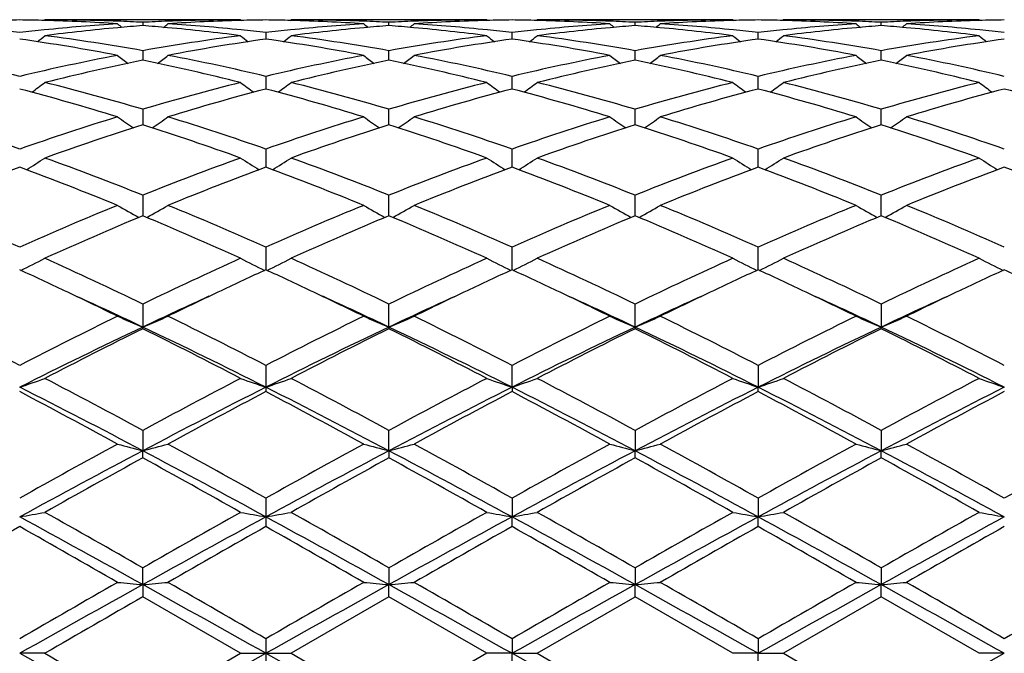
# Model space of a CAD drawing. Units: inches. Extents: x 0.8 to 21.3, y 2.6 to 12.4.
# Drawn here: x 16 to 16.4, y 11 to 11.2 of the extents above; entities that cross this region are included whole.
import ezdxf

# ---------------------------------------------------------------- set-up
doc = ezdxf.new("R2010")
doc.units = ezdxf.units.IN
doc.header["$LTSCALE"] = 1.21
doc.header["$MEASUREMENT"] = 0
doc.layers.get('0').update_dxf_attribs({"linetype": 'CONTINUOUS'})

msp = doc.modelspace()

# ---------------------------------------------------------------- linework, layer by layer
at = {"color": 7, "linetype": 'CONTINUOUS'}
for p, q in [((15.9722684674, 11.2070542612), (15.9726043886, 11.2073318601)), ((16.0498642463, 11.2073318605), (15.9726043891, 11.2073318605)), ((16.0112345845, 11.2063377581), (16.0112345895, 11.2050514879)), ((16.0498642463, 11.2073318605), (16.0502001887, 11.2070542486)), ((16.0694364879, 11.2070542486), (16.0697724302, 11.2073318605)), ((16.1470322875, 11.2073318605), (16.0697724302, 11.2073318605)), ((16.1084020871, 11.2050514879), (16.108402092, 11.2063377581)), ((16.1470322879, 11.2073318601), (16.1473682092, 11.2070542612)), ((16.1669405714, 11.2073318605), (16.1666046245, 11.2070542454)), ((16.2441997487, 11.2073318605), (16.1669405714, 11.2073318605)), ((16.2055701177, 11.2050515585), (16.2055701286, 11.2063377109)), ((16.2441997491, 11.2073318602), (16.2445356713, 11.2070542477)), ((16.264109076, 11.2073318605), (16.2637730874, 11.2070542097)), ((16.3413673523, 11.2073318605), (16.264109076, 11.2073318605)), ((16.302737861, 11.2050515641), (16.30273788, 11.2063377068)), ((16.3413673525, 11.2073318604), (16.34170329, 11.2070542351)), ((16.0598198881, 11.2022783179), (16.0598185627, 11.1997210119)), ((16.1569862384, 11.1997210383), (16.1569862211, 11.2022781422)), ((16.254153972, 11.1997209366), (16.2541539362, 11.2022782234)), ((16.0112345845, 11.1951385688), (16.0112345954, 11.1920115545)), ((16.1084020812, 11.1920115545), (16.108402092, 11.1951385688)), ((16.2055701044, 11.1920116798), (16.2055701286, 11.1951384056)), ((16.302737838, 11.1920116889), (16.30273788, 11.1951383913)), ((16.0112345954, 11.1920115545), (16.0112345977, 11.1913423729)), ((16.1084020789, 11.1913423729), (16.1084020812, 11.1920115545)), ((16.2055700992, 11.1913425554), (16.2055701044, 11.1920116798)), ((16.302737829, 11.1913425671), (16.302737838, 11.1920116889)), ((16.0598198881, 11.1850082091), (16.0598181587, 11.1800215722)), ((16.1569862528, 11.1800215409), (16.1569862211, 11.1850078465)), ((16.2541540016, 11.1800213481), (16.2541539362, 11.1850080138)), ((16.0112345845, 11.1720147581), (16.0112346049, 11.1658992124)), ((16.1084020717, 11.1658992124), (16.108402092, 11.1720147581)), ((16.205570083, 11.1658995038), (16.2055701286, 11.1720144871)), ((16.3027378008, 11.1658995293), (16.30273788, 11.1720144633)), ((16.0598198881, 11.1563214575), (16.0598183383, 11.1497955379)), ((16.1569862621, 11.1497953624), (16.1569862211, 11.1563209261)), ((16.2541540207, 11.1497951537), (16.2541539362, 11.1563211712)), ((16.0598183383, 11.1497955379), (16.0598183776, 11.1491552189)), ((16.1569862662, 11.149155207), (16.1569862621, 11.1497953624)), ((16.2541540291, 11.1491549477), (16.2541540207, 11.1497951537)), ((16.0112345845, 11.1381258504), (16.0112346119, 11.1299975774)), ((16.1084020647, 11.1299975774), (16.108402092, 11.1381258504)), ((16.2055700672, 11.1299979597), (16.2055701286, 11.1381254853)), ((16.3027377733, 11.1299979932), (16.30273788, 11.1381254532)), ((16.0598198881, 11.1176565366), (16.0598183438, 11.108670206)), ((16.1569862798, 11.1086701917), (16.1569862211, 11.1176558631)), ((16.2541540574, 11.1086698698), (16.2541539362, 11.1176561736)), ((16.0112345845, 11.0951711772), (16.011234617, 11.086082894)), ((16.1084020595, 11.086082894), (16.108402092, 11.0951711772)), ((16.2055700554, 11.086083287), (16.2055701286, 11.0951707361)), ((16.30273788, 11.0951706973), (16.3027377526, 11.0860833135)), ((16.0112345845, 11.0854382757), (16.011234617, 11.086082894)), ((16.1084020595, 11.086082894), (16.108402092, 11.0854382757)), ((16.2055700554, 11.086083287), (16.2055701286, 11.0854387296)), ((16.30273788, 11.0854387693), (16.3027377526, 11.0860833135)), ((16.0598198881, 11.070952267), (16.0598183383, 11.0623317253)), ((16.1569862828, 11.0623317022), (16.1569862211, 11.0709514851)), ((16.2541539362, 11.0709518457), (16.2541540637, 11.0623314648)), ((16.0598183383, 11.0623317253), (16.0598198881, 11.0605959884)), ((16.1569862828, 11.0623317022), (16.1569862211, 11.0605967876)), ((16.2541539362, 11.0605964195), (16.2541540637, 11.0623314648)), ((16.0112345845, 11.0453046651), (16.011234617, 11.0372589409)), ((16.1084020595, 11.0372589409), (16.108402092, 11.0453046651)), ((16.2055701286, 11.04530417), (16.2055700554, 11.0372591849)), ((16.30273788, 11.0453041267), (16.3027377526, 11.0372592014)), ((16.0112345845, 11.0344549416), (16.011234617, 11.0372589409)), ((16.1084020595, 11.0372589409), (16.108402092, 11.0344549416)), ((16.2055701286, 11.0344554443), (16.2055700554, 11.0372591849)), ((16.30273788, 11.0344554883), (16.3027377526, 11.0372592014)), ((16.0598198881, 11.0185505958), (16.0598183383, 11.0111819265)), ((16.1569862211, 11.0185497451), (16.1569862828, 11.0111819146)), ((16.2541539362, 11.0185501371), (16.2541540637, 11.0111817928)), ((16.0598183383, 11.0111819265), (16.0598198881, 11.0073441874)), ((16.1569862211, 11.0073450474), (16.1569862828, 11.0111819146)), ((16.2541539362, 11.0073446512), (16.2541540637, 11.0111817928)), ((16.011234617, 10.9844271103), (16.0112345845, 10.991026829)), ((16.108402092, 10.991026829), (16.1084020595, 10.9844271103)), ((16.2055701286, 10.9910263052), (16.2055700554, 10.984427193)), ((16.30273788, 10.9910262593), (16.3027377526, 10.9844271986)), ((16.011234617, 10.9844271103), (16.0112345845, 10.979604334)), ((16.108402092, 10.979604334), (16.1084020595, 10.9844271103)), ((16.2055701286, 10.9796048604), (16.2055700554, 10.984427193)), ((16.30273788, 10.9796049065), (16.3027377526, 10.9844271986)), ((16.0498642463, 10.9573318605), (16.0112345842, 10.9796043342)), ((16.1084020924, 10.9796043342), (16.0697724302, 10.9573318605)), ((16.1470322879, 10.9573318605), (16.1084020924, 10.9796043342)), ((16.1669405714, 10.9573318605), (16.2055701289, 10.9796048605)), ((16.2441997492, 10.9573318604), (16.2055701289, 10.9796048605)), ((16.3027378802, 10.9796049066), (16.264109076, 10.9573318605)), ((16.3413673528, 10.9573318603), (16.3027378802, 10.9796049066)), ((16.0598198881, 10.9630791618), (16.0598183383, 10.9573318605)), ((16.1569862211, 10.9630782843), (16.1569862828, 10.9573318605)), ((16.2541539362, 10.9630786885), (16.2541540637, 10.9573318605)), ((15.9726043886, 10.9573318605), (15.9626503937, 10.9573318605)), ((16.0112345844, 10.9350593868), (16.0498642463, 10.9573318605)), ((16.0498642463, 10.9573318605), (16.0598183383, 10.9573318605)), ((16.0598183383, 10.9573318605), (16.0598198881, 10.9515845591)), ((16.0598183383, 10.9573318605), (16.0697724302, 10.9573318605)), ((16.0697724302, 10.9573318605), (16.1084020922, 10.9350593868)), ((16.1470322879, 10.9573318605), (16.1084020922, 10.9350593868)), ((16.1569862828, 10.9573318605), (16.1470322879, 10.9573318605)), ((16.1569862211, 10.9515854369), (16.1569862828, 10.9573318605)), ((16.1569862828, 10.9573318605), (16.1669405714, 10.9573318605)), ((16.1669405714, 10.9573318605), (16.2055701286, 10.9350588602)), ((16.2541540637, 10.9573318605), (16.2441997494, 10.9573318605)), ((16.2541539362, 10.9515850327), (16.2541540637, 10.9573318605)), ((16.2541540637, 10.9573318605), (16.264109076, 10.9573318605)), ((16.264109076, 10.9573318605), (16.30273788, 10.9350588141)), ((16.3513219146, 10.9573318605), (16.3413673529, 10.9573318605))]:
    msp.add_line(p, q, dxfattribs=at)
for centre, radius, start, end in [((15.1973183383, 10.9573318605), 1.1875, 12.1473074844, 77.8571867548), ((15.9726160506, 10.4564499733), 0.7508819696, 90.7604434843, 91.519693624), ((15.9526851684, 10.4564269331), 0.7509050036, 88.4804073762, 89.2396033466), ((16.0508563883, 10.4399335829), 0.7674293879, 93.7039800469, 95.8705255568), ((15.952529285, 10.4518732455), 0.7554612244, 86.3001323385, 88.4777475639), ((15.972600841, 10.456513851), 0.7508180094, 87.8077079813, 89.9997292757), ((16.2891010586, 11.5558971727), 0.4532521625, 230.5789134205, 230.8628216397), ((15.9724821058, 10.452995863), 0.7543379647, 87.0552572309, 87.8089176876), ((16.0500048138, 10.4526179822), 0.7547162585, 92.1913146913, 92.9446148461), ((15.7334093241, 11.5558519147), 0.4531911763, 309.1367619344, 309.4207175376), ((16.0498776208, 10.4560137805), 0.7513180801, 90.0010199413, 92.1915238661), ((16.0698805589, 10.4531820666), 0.7541512885, 91.5204285557, 93.7017689582), ((15.9718315435, 10.4425494419), 0.7648048772, 84.1257720253, 86.2996972531), ((16.0697833818, 10.4564830259), 0.7508489129, 90.7604348756, 91.5196992553), ((16.0498532947, 10.4564830258), 0.750848913, 88.4803007448, 89.2395651243), ((16.14801334, 10.4400633456), 0.7672992292, 93.7038366892, 95.8706940324), ((16.0496941937, 10.451824199), 0.7555103214, 86.3001932061, 88.4776092801), ((16.0697690889, 10.4565380918), 0.7507937687, 87.8077111794, 89.9997450132), ((16.3862273513, 11.5558519133), 0.4531911744, 230.5792824619, 230.8632380663), ((16.0696506634, 10.4530371754), 0.754296653, 87.0551756253, 87.8088948372), ((16.1471732203, 10.4525800305), 0.7547542062, 92.1912901345, 92.944534947), ((15.8305356174, 11.5558971734), 0.4532521634, 309.1371783606, 309.4210865792), ((16.1470461365, 10.4559755501), 0.7513563105, 90.001056069, 92.1915066981), ((16.1670461979, 10.4532151189), 0.7541181994, 91.5203131458, 93.7018069759), ((16.0689918285, 10.4424594872), 0.7648950955, 84.1258848547, 86.2996095416), ((16.1669515081, 10.456426933), 0.7509050037, 90.7603966534, 91.5195926479), ((16.147020626, 10.4564499733), 0.7508819695, 88.480306376, 89.2395565157), ((16.245180718, 10.4400525999), 0.7673098635, 93.7036820904, 95.8705556719), ((16.1468614521, 10.4517785126), 0.7555560094, 86.3003033623, 88.4776349317), ((16.1669373817, 10.4565849095), 0.750746951, 87.8075392046, 89.9997565621), ((16.4834229462, 11.5558921607), 0.453239308, 230.5798924356, 230.8637986757), ((16.1668176024, 10.4530509679), 0.7542828881, 87.0550383737, 87.8087168994), ((16.2443449801, 10.4525173703), 0.754816928, 92.1914681812, 92.9445730663), ((15.9276394814, 11.5559746227), 0.4533520893, 309.1372201509, 309.4210355187), ((16.244214434, 10.4560098095), 0.7513220511, 90.0011198922, 92.1917043429), ((16.264213013, 10.4532042574), 0.7541290259, 91.5202416049, 93.701739202), ((16.1661480083, 10.4422978862), 0.7650570583, 84.1262833674, 86.2995815149), ((16.2641209677, 10.4563317239), 0.7510002183, 90.760433335, 91.519551851), ((16.244187191, 10.456442553), 0.7508893951, 88.4801741586, 89.2394762668), ((16.3423423099, 10.440102352), 0.767259833, 93.7034810492, 95.8704230681), ((16.244026304, 10.4517103415), 0.7556242099, 86.3004357539, 88.4774960915), ((16.2641059852, 10.4566222807), 0.7507095797, 87.8075135709, 89.9997641006), ((16.5805902617, 11.555900924), 0.4532459542, 230.5806149016, 230.8645260981), ((16.263985155, 10.4530624304), 0.7542714468, 87.0549785532, 87.8086869275), ((16.3415158625, 10.4524372173), 0.7548971318, 92.1914848139, 92.9444979073), ((16.0247499241, 11.5560443859), 0.4534422674, 309.1372626283, 309.4210155201), ((16.3413823164, 10.4560169098), 0.7513149508, 90.0011411693, 92.1917468882), ((16.3613817518, 10.4531697589), 0.7541635269, 91.5202575214, 93.7016574712), ((16.2633107714, 10.4422210989), 0.7651339967, 84.1265104351, 86.2995922968), ((16.361289556, 10.4563158298), 0.7510161174, 90.7604704408, 91.5195940258), ((15.8734871102, 10.4304118523), 0.7769991457, 83.410594405, 84.1310888265), ((16.0519555943, 10.4290848831), 0.7783336202, 95.8693350375, 96.5885650739), ((16.0716178432, 10.4310520371), 0.7763516204, 95.1882592853, 97.3272804499), ((16.0706660581, 10.4413225352), 0.7660371328, 94.4496510303, 95.1868277239), ((15.9517323386, 10.4405059027), 0.7668567946, 84.8134051691, 85.549810856), ((15.9504928627, 10.4277937162), 0.7796289848, 82.6771694235, 84.807141911), ((15.9706416146, 10.4302944197), 0.7771173343, 83.4106080981, 84.1309743937), ((16.149116337, 10.4291833392), 0.7782349917, 95.8695428879, 96.5888746203), ((16.1687950594, 10.4309741469), 0.7764300447, 95.1884697708, 97.3272188946), ((16.1678313951, 10.441371224), 0.7659884223, 94.4497717205, 95.1870122544), ((16.0488982409, 10.4404638917), 0.7668988035, 84.8135864196, 85.5499348262), ((16.0476755376, 10.4279213485), 0.7795005283, 82.6770404954, 84.8074197694), ((16.0677998337, 10.430172889), 0.7772391745, 83.4109285384, 84.1311713501), ((16.2462694136, 10.4293138449), 0.7781036526, 95.8694225459, 96.5888942226), ((16.2659659476, 10.4309657069), 0.7764387661, 95.1885700968, 97.3273405171), ((16.2649917425, 10.4414743669), 0.7658850648, 94.449796472, 95.1870833239), ((16.1460775232, 10.440586348), 0.7667759149, 84.813672147, 85.5500630488), ((16.1448615734, 10.4281239979), 0.7792971643, 82.6764959151, 84.8074640343), ((16.1649848057, 10.4302939118), 0.7771170513, 83.4111692413, 84.1315435946), ((16.3434148158, 10.4295231663), 0.7778932337, 95.8693073758, 96.5890299972), ((16.3631358504, 10.4309666939), 0.7764379655, 95.1887525273, 97.3274521459), ((16.3621541287, 10.4415550742), 0.7658041908, 94.4498647191, 95.1872474506), ((16.2432546003, 10.4406799389), 0.7666818887, 84.813745458, 85.5502152418), ((16.2420257864, 10.4281024556), 0.7793189631, 82.6764505743, 84.8073595896), ((16.2621691845, 10.4304489606), 0.7769611588, 83.4110653078, 84.131604329), ((15.8477054376, 10.3884358411), 0.8193873015, 79.1974449122, 81.9358544834), ((15.6891215665, 11.5525820555), 0.4515834005, 308.3994999503, 308.8845348254), ((15.8702278459, 10.4047243942), 0.8028931854, 79.8850685577, 82.674298104), ((16.153153128, 10.3987891146), 0.8088963628, 97.3361912026, 100.1046792456), ((16.1736404903, 10.3952090481), 0.8125235732, 98.0527497085, 100.8142540636), ((16.3333021119, 11.5525319844), 0.4515162026, 231.1159172087, 231.6010393974), ((15.9448386621, 10.3882422948), 0.8195838001, 79.1976425685, 81.9353536595), ((15.7863345647, 11.5525319844), 0.4515162026, 308.3989606025, 308.8840827914), ((15.9674187965, 10.4048864419), 0.8027295393, 79.8846844584, 82.6744450934), ((16.2503378864, 10.3986673529), 0.8090192623, 97.336264297, 100.1043690413), ((16.2707784079, 10.3953744616), 0.812355589, 98.0522914571, 100.8144091473), ((16.43051511, 11.5525820555), 0.4515834004, 231.1154651746, 231.6005000497), ((16.0419947545, 10.3881498742), 0.8196769567, 79.1979837775, 81.9354439247), ((15.8835844933, 11.5524311711), 0.4513863859, 308.3987665449, 308.8840346181), ((16.064602263, 10.4050105925), 0.802604448, 79.8842102416, 82.6744001303), ((16.3475442458, 10.3984494587), 0.8092403399, 97.3370258667, 100.1043357277), ((16.3679445296, 10.3953548067), 0.8123747288, 98.0519869789, 100.8140877734), ((16.5276024545, 11.5524664395), 0.4514431101, 231.1141687787, 231.5993612558), ((16.1391332608, 10.3879664546), 0.819862562, 79.1983951024, 81.9352201428), ((15.9808166615, 11.5523505356), 0.4512836532, 308.3987511371, 308.8841694088), ((16.1617810085, 10.4050971786), 0.8025172628, 79.8838970294, 82.674337082), ((16.4447390604, 10.3982775238), 0.809414342, 97.3373820177, 100.1040866719), ((16.4651382369, 10.3951884359), 0.8125430462, 98.0521464868, 100.8136959593), ((16.6247223828, 11.55240703), 0.4513669366, 231.1141452312, 231.5994333258), ((15.7628448901, 10.3486102737), 0.8599320698, 76.5645104197, 79.1971951353), ((16.1645555455, 10.3388380893), 0.8699246657, 100.818018224, 103.4204394822), ((16.1855730893, 10.3337567547), 0.8751265707, 101.4910691565, 104.0847936629), ((16.2774425053, 11.5469891997), 0.4487318977, 232.0167907207, 232.6839302926), ((15.8346645854, 10.3239383185), 0.8851927816, 75.9298023145, 78.4939929047), ((15.7450614321, 11.5469496472), 0.4486794677, 307.3156062388, 307.9828415541), ((15.8600025305, 10.3485802926), 0.8599636031, 76.5643107205, 79.1968419953), ((16.2616544199, 10.339172119), 0.8695837339, 100.8177222593, 103.4211250249), ((16.2827715352, 10.3336334201), 0.8752535966, 101.4914454345, 104.0847593463), ((16.3747547522, 11.5471823289), 0.4489733398, 232.0173768153, 232.6841753917), ((15.9318914415, 10.3241866896), 0.8849375636, 75.9295866099, 78.4945505707), ((15.8420083767, 11.547230027), 0.4490360593, 307.3162956586, 307.982983328), ((15.9571104154, 10.34828838), 0.8602614741, 76.5649416529, 79.1966006409), ((16.3587877872, 10.3393149187), 0.8694368298, 100.8171977264, 103.4210967186), ((16.3799372225, 10.3336645078), 0.8752228464, 101.4916977432, 104.0850987972), ((16.471951084, 11.5472253317), 0.4490242047, 232.0179804348, 232.684658288), ((16.0291539796, 10.3246355436), 0.8844790618, 75.9284919482, 78.4947520853), ((15.939115593, 11.547307242), 0.449133716, 307.3164572902, 307.9829330407), ((16.0542186279, 10.3479806308), 0.8605747891, 76.5658516201, 79.1965961588), ((16.4558914273, 10.3396003298), 0.8691445033, 100.8165931964, 103.4213525864), ((16.4771021795, 10.3336967078), 0.875190751, 101.4919382284, 104.085386547), ((16.5691209121, 11.5472374066), 0.4490351486, 232.018695524, 232.685374442), ((16.1263338182, 10.3246940361), 0.8844193498, 75.928339484, 78.4947637922), ((16.0362291714, 11.5473766584), 0.4492216667, 307.3165804573, 307.9829135153), ((16.1513812139, 10.3479449239), 0.8606108002, 76.5660611555, 79.1967148358), ((15.7053975122, 11.5411069873), 0.4471525048, 305.8663638149, 306.6963715216), ((15.7433884314, 10.2680688702), 0.9427935771, 73.4950364582, 75.9289917212), ((16.2823587374, 10.2560883834), 0.9552117198, 104.0870484641, 106.4893257792), ((16.317170017, 11.5412480814), 0.4473247323, 233.3042713785, 234.1339795011), ((15.8025697632, 11.5411076246), 0.4471505001, 305.8658588482, 306.6958902722), ((15.8406487027, 10.2684198081), 0.9424307458, 73.4943822892, 75.9292434675), ((16.3795888906, 10.255847459), 0.9554605166, 104.0871446387, 106.4888271819), ((16.4143611832, 11.5412732092), 0.447358699, 233.3038197632, 234.1334449003), ((15.8997236101, 11.5411295086), 0.4471765889, 305.8656876532, 306.6956832567), ((15.9378750172, 10.2686584554), 0.9421851158, 73.4936524164, 75.9291466567), ((16.4769135657, 10.2553106015), 0.9560194947, 104.0884521176, 106.4887012306), ((16.5114522697, 11.5411541272), 0.447217578, 233.3025486465, 234.1324539483), ((15.9969537166, 11.5410451176), 0.4470721113, 305.8655606011, 306.6958159529), ((16.0350815567, 10.268818718), 0.9420204146, 73.4931444796, 75.9290207762), ((16.5741876559, 10.2549269059), 0.9564175702, 104.089044283, 106.4882860587), ((16.6085754993, 11.5410942912), 0.4471430839, 233.3025257766, 234.1325921033), ((15.7143722326, 10.2355261735), 0.9765823549, 72.9151994425, 75.271933595), ((16.304313627, 10.2488168734), 0.9627666493, 104.7114195904, 107.1019431509), ((15.8114106569, 10.2350883887), 0.9770386756, 72.9155190325, 75.2711182261), ((16.4013619081, 10.2492202959), 0.9623460718, 104.7106319434, 107.1022350191), ((15.9085399169, 10.2349293947), 0.9772022572, 72.9160440994, 75.2712981007), ((16.4985138552, 10.2492418642), 0.9623210286, 104.7100527725, 107.1017556982), ((16.0056052904, 10.2345598351), 0.9775855151, 72.9166850855, 75.2710010839), ((16.5957782252, 10.248890783), 0.9626850481, 104.7103016408, 107.1011166887), ((16.1028024797, 10.2346432774), 0.9774973126, 72.9168583946, 75.271417636), ((15.6140932737, 10.1605919284), 1.0549731499, 70.7072865255, 72.9157094368), ((16.3171132177, 10.1426245213), 1.0738827922, 107.1038613251, 109.2733785757), ((16.2575577885, 11.5348991428), 0.4467118198, 234.9913541607, 235.9676343996), ((15.764938663, 11.5348654521), 0.4466687056, 304.03188646, 305.0082830855), ((15.7112209628, 10.1604917786), 1.0550809453, 70.7070231062, 72.9151754066), ((16.4140713482, 10.1432788313), 1.0731959096, 107.1034630484, 109.2743384389), ((16.3546931777, 11.5348584211), 0.4466601724, 234.9917075875, 235.968122867), ((15.862076246, 11.5349029841), 0.4467164818, 304.0323706949, 305.0086407448), ((15.8082003636, 10.1599024905), 1.055699424, 70.7079352495, 72.9148248496), ((16.5111254338, 10.1436025948), 1.07285274, 107.1026949828, 109.2743090549), ((16.4518895685, 11.5349058332), 0.4467148596, 234.9922932502, 235.968519345), ((15.9591887161, 11.5349814992), 0.4468120782, 304.0326289994, 305.0085926047), ((15.9051859052, 10.1593114641), 1.0563176809, 70.7092046054, 72.9148347746), ((16.6080921846, 10.1441998248), 1.0722228797, 107.1018268997, 109.2747023001), ((16.5490619702, 11.5349222495), 0.4467311119, 234.9929872862, 235.9691991409), ((16.056307156, 11.5350519124), 0.4468979457, 304.032814375, 305.0085742777), ((16.0023404638, 10.1592576406), 1.0563729562, 70.7094878111, 72.9150170982), ((16.3400315249, 10.1335464945), 1.0834479571, 107.6663049819, 109.8237334024), ((15.6764268813, 10.1158495129), 1.1021345116, 70.1943302679, 72.3151492473), ((16.4372987162, 10.1332677243), 1.0837438319, 107.6668539395, 109.8236665452), ((15.7737762098, 10.1163700801), 1.1015833117, 70.1940275055, 72.3159341102), ((16.5344674746, 10.1332914879), 1.0837216858, 107.6672669145, 109.8241233121), ((15.8712191784, 10.1172199187), 1.1006903935, 70.1925311493, 72.3161358254), ((16.6316316052, 10.1333252816), 1.0836884115, 107.6676263456, 109.8245116974), ((15.9684218218, 10.117328986), 1.1005759054, 70.1923233432, 72.3161420828), ((15.7279707569, 11.5310658019), 0.4504868475, 301.7900507649, 302.8910155401), ((15.5634874939, 10.0168062644), 1.2074084107, 68.2329896947, 70.1938527942), ((16.4669217997, 9.9959041485), 1.2297647149, 109.8242465908, 111.7494358822), ((16.2943073646, 11.5307714988), 0.4501362625, 237.1090042823, 238.2108468025), ((15.8251256309, 11.5310931919), 0.4505169973, 301.7896187866, 302.8905301162), ((15.6609138994, 10.0175031695), 1.2066651877, 68.2321351168, 70.1941824102), ((16.5642589771, 9.995442006), 1.2302568296, 109.8243575799, 111.7487999314), ((16.3914803299, 11.5307726872), 0.4501399344, 237.1085602019, 238.210373493), ((15.9225880553, 11.5306319111), 0.4499698491, 301.7886919201, 302.8909604344), ((15.7582405811, 10.0179519037), 1.2061892789, 68.2312224119, 70.1940454159), ((16.6618722755, 9.994313875), 1.2314693047, 109.8260708428, 111.7485992632), ((16.4885768169, 11.5306454494), 0.4499945504, 237.1073506968, 238.2095517417), ((16.0198146805, 11.5305401953), 0.4498612729, 301.7884676316, 302.8910879737), ((15.8555115865, 10.0182473326), 1.205876595, 68.2305722214, 70.1938713074), ((16.7593375236, 9.9935368955), 1.232301181, 109.8268369514, 111.7480615291), ((16.585704595, 11.5305835658), 0.4499209594, 237.1073295393, 238.2097405706), ((16.3948666408, 9.982428391), 1.2442115584, 110.3272446391, 112.2363784227), ((15.5215943648, 9.9597424499), 1.2685555927, 67.7818131387, 69.6542954109), ((16.4918251948, 9.9829939984), 1.2436084682, 110.3272531805, 112.2372755263), ((15.6184036915, 9.9588421689), 1.2695243816, 67.7822218357, 69.6532497321), ((16.5886550062, 9.9838420791), 1.2426957527, 110.3262201185, 112.2376713319), ((15.7154716371, 9.9585568433), 1.2698266423, 67.7828789347, 69.6534980035), ((16.6857680136, 9.9839402912), 1.2425844098, 110.3254318383, 112.2370804687), ((15.8123634049, 9.9578344228), 1.2705996918, 67.7836856167, 69.6531536184), ((16.7832009581, 9.9832442241), 1.2433291303, 110.3257450428, 112.2362603885), ((15.9096184753, 9.958034185), 1.2703820087, 67.7838956578, 69.6537063395), ((15.3906693872, 9.8282852424), 1.4105456183, 66.0773222899, 67.7828718631), ((16.5482958701, 9.7962118585), 1.4454047217, 112.2378443948, 113.9022481935), ((16.233500524, 11.5311372451), 0.4599549145, 239.6767161504, 240.8780327251), ((15.7889921063, 11.5311029059), 0.4599135448, 299.1214977294, 300.3229456895), ((15.4877213792, 9.8280425442), 1.4108144491, 66.0770166791, 67.7822087646), ((16.6449142643, 9.7975231938), 1.443983197, 112.2373770307, 113.9033975255), ((16.3302118279, 11.5303449111), 0.4590407688, 239.6759121096, 240.8796444715), ((15.8865639631, 11.5303879011), 0.4590920957, 299.1208383548, 300.3244127697), ((15.5843907757, 9.8268514595), 1.4121053619, 66.0781259275, 67.7817814841), ((16.7417730088, 9.7982188989), 1.4432219133, 112.2364373704, 113.9033684766), ((16.4274075926, 11.5303997225), 0.459101717, 239.676456394, 240.8799389228), ((15.9836825997, 11.5304712881), 0.4591884953, 299.1211677902, 300.324369102), ((15.6810827597, 9.825687103), 1.413362888, 66.0796418959, 67.7818030555), ((16.8384063113, 9.7994555865), 1.4418750383, 112.2353851476, 113.9038611312), ((16.524582261, 11.5304222037), 0.4591247365, 239.6771017701, 240.8805460999), ((16.0808067155, 11.530545859), 0.4592748108, 299.1213961119, 300.3243530407), ((15.7782195891, 9.8255969335), 1.4134579922, 66.0799744793, 67.7820310419), ((16.5749990759, 9.7803400038), 1.4626710568, 112.6707428372, 114.3208274232), ((15.4337996926, 9.7489135009), 1.4969385253, 65.6977802145, 67.3100702879), ((16.6724361556, 9.7797390709), 1.4633294612, 112.6714132871, 114.3207362105), ((15.5314502369, 9.7500050412), 1.4957451356, 65.697417221, 67.3110125185), ((16.7696159444, 9.779746529), 1.4633274621, 112.6719446729, 114.3212720591), ((15.6293291435, 9.7516926993), 1.4939142312, 65.6956466883, 67.3112053061), ((16.8667808262, 9.7797828497), 1.4632928729, 112.6723886585, 114.3217285104), ((15.7265882337, 9.7519109479), 1.4936776713, 65.6953992925, 67.3112091112), ((15.7522917682, 11.5404370389), 0.4806926822, 296.015014917, 297.2789611067), ((15.2757656306, 9.5700582099), 1.693187569, 64.254822193, 65.6974840925), ((16.7645443031, 9.5318612409), 1.7353424701, 114.3203505589, 115.7279496039), ((16.2694577783, 11.539011032), 0.479095693, 242.719309993, 243.9874859301), ((15.8494322335, 11.5404990629), 0.4807604469, 296.0147098482, 297.2784942288), ((15.3736126687, 9.5715344751), 1.6915626788, 64.2538342182, 65.697865619), ((16.8621532521, 9.5308944574), 1.7364050409, 114.320470063, 115.7272236514), ((16.3666175029, 11.5389874143), 0.4790708903, 242.7188993964, 243.9871245798), ((15.9474338765, 11.538843092), 0.4789066309, 296.0119658174, 297.2806657232), ((15.4711910294, 9.5724547305), 1.690555144, 64.2528057312, 65.6977008914), ((16.9605101555, 9.5284088496), 1.7391599273, 114.3224537852, 115.7269678922), ((16.4637200441, 11.5388418396), 0.4789117516, 242.717819509, 243.9865108543), ((16.044656128, 11.5387367726), 0.4787875023, 296.0116679212, 297.280780927), ((15.5686230378, 9.5730531086), 1.6899013449, 64.25206215, 65.6974937602), ((17.0584651997, 9.5267316186), 1.7410126149, 114.323333947, 115.7263495173), ((16.5615814094, 11.5402259264), 0.4804598745, 242.7199470814, 243.984583901), ((15.2454996864, 9.5484829243), 1.7171168174, 64.6624747313, 65.3138019063), ((16.7688685945, 9.5659043053), 1.6979044469, 114.6833569508, 115.3420056131), ((15.3418055023, 9.5466950921), 1.7191013109, 64.6620550652, 65.3125823695), ((16.8654970885, 9.5670012431), 1.6966824742, 114.6822758546, 115.3414475079), ((15.4381894188, 9.544992806), 1.7209754328, 64.6626589443, 65.3125381655), ((16.9636251336, 9.5648691656), 1.6990204876, 114.6816823462, 115.3400440445), ((15.5343028006, 9.5427434284), 1.7234592857, 64.6629649455, 65.3119195603), ((17.061911987, 9.5624656321), 1.7016716036, 114.6821239897, 115.3395115682), ((15.6312428997, 9.5422211282), 1.7240289014, 64.6635018407, 65.3122898699), ((15.1795240618, 9.4096392627), 1.8708383338, 63.9443233703, 64.6560187659), ((15.2209279977, 9.4169650138), 1.8467644817, 64.6630253157, 65.5565713988), ((16.8022714531, 9.4153755455), 1.8485135435, 114.4436322782, 115.3363478205), ((16.8312908436, 9.4338528873), 1.8439664336, 115.3387297183, 116.0608245238), ((15.2757683746, 9.407718599), 1.8729692023, 63.9447663369, 64.6556794212), ((15.3025554958, 9.3834561174), 1.8837002481, 64.6719901133, 65.548029788), ((16.9136346451, 9.3847953678), 1.8822270756, 114.4518463119, 115.3285569736), ((16.9275048413, 9.435836481), 1.8417657164, 115.3383640375, 116.0612938263), ((15.3730733853, 9.4079495381), 1.8727018858, 63.9454078956, 64.6563909689), ((15.4002307096, 9.3845056089), 1.882535008, 64.6722840228, 65.5488087433), ((17.0095776172, 9.3874179998), 1.8793328383, 114.4510249184, 115.3290007), ((17.0232412582, 9.4387656825), 1.8385058385, 115.3372110973, 116.0613486631), ((15.469822146, 9.4070321414), 1.8737099792, 63.9462259223, 64.6568054772), ((15.4973881629, 9.3844310896), 1.8826067707, 64.6729727834, 65.5494299726), ((17.105709999, 9.3896273403), 1.8768929904, 114.4502227504, 115.329287407), ((17.1197438492, 9.4401121702), 1.8370041022, 115.3364779597, 116.0611670356), ((15.0044073039, 9.2099447756), 2.0932214198, 62.7557985121, 63.9388848836), ((16.953704192, 9.1445868556), 2.1663490474, 116.0812466231, 117.2243888544), ((16.2099686504, 11.56461312), 0.5181567264, 246.2495718877, 247.4468442068), ((15.8125205014, 11.5645746871), 0.5181135935, 292.5527517241, 293.7501406567), ((15.1012451203, 9.2093301374), 2.0939189575, 62.7554678227, 63.9381388632), ((17.0493645401, 9.1476216878), 2.162960734, 116.0807372242, 117.2256560899), ((16.3061140268, 11.5622310164), 0.5155647937, 246.2468994664, 247.4502081528), ((15.9106666282, 11.562277782), 0.5156169819, 292.5502070179, 293.7533768876), ((15.197053694, 9.2065916424), 2.096975937, 62.7567015116, 63.9376630109), ((17.1456680055, 9.149299509), 2.1610733421, 116.0796886193, 117.225627985), ((16.4033084789, 11.562299706), 0.5156380144, 246.2473605427, 247.4504034061), ((16.0077911594, 11.5623750995), 0.5157231644, 292.5505371684, 293.7533410478), ((15.2929324866, 9.2039551978), 2.0999102739, 62.7583687922, 63.9376928877), ((17.2413591905, 9.1522157217), 2.1578050254, 116.0785207504, 117.2261867001), ((16.5014926991, 11.5646891856), 0.5182346086, 246.2508838521, 247.4479165931), ((16.1039248715, 11.5647906477), 0.5183505315, 292.5536962674, 293.7503906952), ((15.3900173386, 9.2037648045), 2.100117656, 62.758733614, 63.9379473947), ((16.9386689271, 9.1274044093), 2.1671538492, 115.3375561705, 116.7673498615), ((16.9896836048, 9.1126523566), 2.2021005354, 116.3801808742, 117.5076957167), ((14.9998204269, 9.0478263936), 2.2748232415, 62.510013356, 63.6014701309), ((15.0832240303, 9.1262443618), 2.1684489207, 63.232871652, 64.6617991894), ((17.0740720677, 9.0492108964), 2.2541885679, 115.3653772716, 116.739951887), ((17.0876086315, 9.1111897221), 2.2037474443, 116.3809283464, 117.5075881666), ((15.143632741, 9.0510338256), 2.2521555339, 63.2596333609, 64.6354606071), ((15.0983473271, 9.0504722582), 2.2718488772, 62.5096128098, 63.6025105994), ((17.172320461, 9.0470344172), 2.2566184082, 115.3664866269, 116.7395868929), ((17.1848244046, 9.1111468742), 2.2038074479, 116.3815399525, 117.5081720178), ((15.2412711231, 9.0520589348), 2.2510280976, 63.258587737, 64.6351062344), ((15.1974889275, 9.0544326006), 2.2674244429, 62.507670686, 63.6026933571), ((17.2700547476, 9.0459014723), 2.2578848762, 115.3671613639, 116.7394924447), ((17.2819940614, 9.1111861383), 2.2037731551, 116.3820374688, 117.5086700811), ((15.3383452949, 9.0518693176), 2.2512395238, 63.2586292112, 64.6350230245), ((15.2949045617, 9.0549322544), 2.2668667152, 62.5074019119, 63.6026911212), ((15.7742037914, 11.6187448573), 0.5874586974, 288.7102674278, 289.7384441245), ((14.718867325, 8.6563957124), 2.7160815738, 61.587214647, 62.5097463568), ((17.3504731884, 8.5680971472), 2.816046364, 117.506960469, 118.3967336371), ((16.2470715409, 11.6153317455), 0.5838431161, 250.2586598381, 251.2932121754), ((15.8713433597, 11.6188354692), 0.5875536013, 288.7100545857, 289.7380734008), ((14.8180747126, 8.6602725815), 2.7117010871, 61.5861469239, 62.51015897), ((17.4489809759, 8.5655374517), 2.8189354683, 117.5070840956, 118.3959549007), ((16.3442288217, 11.6152919847), 0.5838020576, 250.2583357997, 251.2929526479), ((15.9698112594, 11.6151150268), 0.583612794, 288.7063411854, 289.7413207988), ((14.9164631128, 8.6626363321), 2.7090409602, 61.5850546602, 62.5099769977), ((17.5498161451, 8.5587231067), 2.8266734402, 117.509229146, 118.3956610411), ((16.4425413015, 11.6185548405), 0.5872599042, 250.2607170278, 251.2892788284), ((16.0658172942, 11.6184499565), 0.5871443738, 288.7093398421, 289.7381683674), ((15.0144026443, 8.6641416981), 2.7073496617, 61.5842598814, 62.5097463869), ((17.5983266549, 8.6504317161), 2.7228595514, 117.4924725, 118.4126995858), ((16.5396788926, 11.6184709036), 0.5871707631, 250.2607072672, 251.2894502813), ((14.6976200662, 8.5514374911), 2.8115638831, 62.1461082142, 63.2602733643), ((17.3264038381, 8.5484526471), 2.8149292795, 116.7406599891, 117.8534841889), ((14.7255093629, 8.4172243635), 2.9625957195, 62.1742502017, 63.2316056202), ((17.4896866273, 8.4203113185), 2.9591150562, 116.7675054093, 117.8261130122), ((14.8228190004, 8.4174681618), 2.9623142109, 62.1744741083, 63.2319285228), ((17.5852169867, 8.4234456161), 2.9555789665, 116.7665312201, 117.8263974065), ((14.918957045, 8.4154506398), 2.9645790899, 62.1750761559, 63.2317189873), ((17.68209451, 8.4239906119), 2.9549615538, 116.7662647118, 117.8263542284), ((14.5645196268, 8.4045037967), 3.0015995387, 61.4017759481, 62.238298132), ((17.4015589758, 8.5098018505), 2.8821559344, 117.7447658995, 118.6159457823), ((14.6586480436, 8.3988747033), 3.0079964649, 61.4022775968, 62.2370107214), ((17.49591193, 8.5150136589), 2.8762328694, 117.7434707318, 118.6164551881), ((14.755032144, 8.397348843), 3.0097117551, 61.4030663645, 62.2373382807), ((17.5925608107, 8.5158896818), 2.8752157038, 117.7424500975, 118.6157523813), ((14.8499094907, 8.3930405506), 3.0145906482, 61.4040425012, 62.2369574486), ((17.746522606, 8.409841328), 2.9955111724, 117.7596675037, 118.5979027395), ((17.9207746565, 7.5216288329), 4.0078306167, 118.615951315, 119.2469365075), ((16.1908512688, 11.7339767397), 0.7194983202, 254.7234576517, 255.5436999996), ((15.8316356254, 11.7339221322), 0.7194410329, 284.4560237595, 285.2763442409), ((14.2104866086, 7.7185047443), 3.7828989866, 60.733907788, 61.4024039298), ((18.0122329322, 7.5320155078), 3.9959784305, 118.6154195242, 119.248268758), ((16.2866205044, 11.7287213048), 0.7140602319, 254.7205649431, 255.5470670565), ((15.9301614008, 11.728793154), 0.7141353515, 284.4532200451, 285.2796223037), ((14.3026967949, 7.7094814649), 3.7931941894, 60.7352112699, 61.4019009076), ((18.1060946072, 7.5379158612), 3.9892149271, 118.6143094253, 119.2482425069), ((16.3851961617, 11.734033987), 0.719555879, 254.7239781314, 255.5441041234), ((16.0259157911, 11.7341117486), 0.7196382079, 284.4565212356, 285.2765229988), ((14.395160669, 7.7008501563), 3.8030236826, 60.7369602171, 61.4019331652), ((18.098573262, 7.727272259), 3.7728494166, 118.5958180787, 119.2661007749), ((16.4823752072, 11.7340945024), 0.7196172955, 254.7243615844, 255.5444316489), ((16.1230502818, 11.7342331331), 0.7197640229, 284.4566689898, 285.2765184366), ((14.4920564667, 7.7003135544), 3.8036249129, 60.7373366367, 61.4022076536), ((18.2947743899, 7.5480335915), 3.9776241365, 118.6125829043, 119.2483642282), ((17.8591924434, 7.5360232751), 3.9589896837, 117.8251644326, 118.6231772239), ((17.9952580968, 7.4230054402), 4.1205481186, 118.7830915254, 119.3977842401), ((13.910229867, 7.2128022849), 4.3611064939, 60.61883571, 61.1996155821), ((14.1625496824, 7.5347035403), 3.9604962217, 61.3767419576, 62.1744447057), ((18.0879429758, 7.2909075895), 4.2371842877, 117.851600663, 118.5972126737), ((18.0953927592, 7.4177227438), 4.1266068025, 118.783882486, 119.3976662219), ((14.1304491823, 7.29382892), 4.2338594575, 61.4027273681, 62.1489309754), ((14.0129396042, 7.2227104624), 4.3497539026, 60.6184112016, 61.2007130329), ((18.1878114788, 7.2859091042), 4.2428655987, 117.8523077361, 118.5969235825), ((18.1927787094, 7.4174255167), 4.1269726726, 118.7845437371, 119.3982751855), ((14.2287094102, 7.2959329044), 4.2314891406, 61.4020780306, 62.1486994146), ((14.117992461, 7.237028007), 4.3334092423, 60.6163827162, 61.2008774637), ((18.285562176, 7.2848492178), 4.2440750911, 117.8525815456, 118.5969850737), ((18.409109647, 7.203338981), 4.3719853285, 118.8022697783, 119.3815981423), ((14.3262592304, 7.2966404082), 4.2306850869, 61.4020333136, 62.1487987679), ((14.2161488197, 7.2388272048), 4.3313563665, 60.6161018979, 61.2008722478), ((15.7909609607, 11.999914503), 1.0035284714, 279.850953536, 280.4282895716), ((12.8481709611, 5.2980888349), 6.5068744167, 60.9147079277, 61.4030926558), ((12.9647262919, 5.6708044363), 6.1307405005, 60.2033396351, 60.618507259), ((19.3006463578, 5.2431062404), 6.6225992561, 119.3972520597, 119.7815811528), ((19.1787713177, 5.2900272736), 6.5160937877, 118.5975156952, 119.0852056057), ((16.2315142125, 11.9999669804), 1.0035812653, 259.5718856095, 260.1491966083), ((15.8866006357, 12.0084765277), 1.0122257131, 279.8532685417, 280.4256492405), ((12.5629896427, 4.6038476968), 7.2994344203, 60.9409628102, 61.3763158889), ((13.0730135561, 5.6904603877), 6.1081575097, 60.2022342803, 60.6189325072), ((19.6478334225, 4.6146402659), 7.2870953621, 118.6230528744, 119.0591465421), ((19.4057470232, 5.2290560246), 6.6387341523, 119.3973770443, 119.780776061), ((16.3301778439, 12.0083137549), 1.0120608794, 259.5741441297, 260.1466127627), ((15.9838476662, 12.0080478771), 1.0117898634, 279.8530098444, 280.4256481913), ((12.6618278624, 4.6068513759), 7.2959976722, 60.9409714258, 61.3765295713), ((13.1767455063, 5.702160492), 6.0947420111, 60.2011207793, 60.6187378052), ((19.741138142, 4.621634898), 7.2791048546, 118.6227368006, 119.0593069259), ((19.2679919091, 5.6429861549), 6.1627883796, 119.3835269801, 119.7965333845), ((16.4272897409, 12.0079659778), 1.0117087891, 259.5736747746, 260.1463616539), ((16.0810632215, 12.0077869957), 1.0115247747, 279.8528711679, 280.4257011552), ((12.7543312079, 4.5983618224), 7.3056840881, 60.9413342679, 61.3763138594), ((13.2781196501, 5.7096816375), 6.0861249126, 60.2002969861, 60.6184993496), ((19.8394895065, 4.6194554634), 7.2815848658, 118.6226963587, 119.059118694), ((19.6366467447, 5.1649231695), 6.7125573019, 119.4005860425, 119.7797655439), ((16.5244298691, 12.0078161628), 1.0115564756, 259.5736696474, 260.1464569122), ((19.4095561884, 4.916220785), 6.9987823161, 119.5050833752, 119.8691015874), ((12.1838468531, 4.3340836842), 7.6688834838, 60.1466319009, 60.4788406458), ((19.4962117893, 4.9348031127), 6.9774326011, 119.5051066779, 119.8702325546), ((12.2599135497, 4.2971810931), 7.7113926706, 60.1471435931, 60.4775171744), ((19.5757394067, 4.9656454271), 6.9419023075, 119.5037642455, 119.8707632078), ((12.3516071718, 4.2874210544), 7.7225829989, 60.1479573031, 60.4778577343), ((20.0134452822, 4.3680682684), 7.6296960825, 119.519408671, 119.8533268536), ((12.432713215, 4.2591617715), 7.7550874502, 60.14896258, 60.477477505), ((19.7800996992, 4.947759699), 6.9624051915, 119.5030778806, 119.8690012625), ((24.6659189382, -4.5913069466), 17.818727567, 119.0588167946, 119.2376906757), ((25.7415526073, -5.973688397), 19.5571212839, 119.8705630375, 120.0011552948), ((16.178649414, 12.9006002642), 1.923472711, 264.7090371455, 265.0067844814), ((15.8438271676, 12.9005515237), 1.923423516, 274.9931238489, 275.2908837402), ((7.3673490046, -4.5717828214), 17.7964160976, 60.7619460324, 60.9410427571), ((8.4053956069, -2.2842325529), 15.2997199751, 59.9802676962, 60.1471975047), ((25.6992376779, -5.7311965812), 19.2773758049, 119.8700244831, 120.0025103057), ((28.2146083595, -10.7799714991), 24.9048043117, 119.0845163612, 119.2124948493), ((16.2773937631, 12.9181569655), 1.9411000357, 264.7104720297, 265.0055203811), ((15.9393955402, 12.9182884036), 1.9412322647, 274.994577507, 275.2896008661), ((3.9970571733, -10.7894106703), 24.9155511007, 60.787784117, 60.9157084126), ((8.4166649304, -2.4336165219), 15.4720394717, 59.9816045609, 60.1466771068), ((23.7900138818, -2.2473884219), 15.2571144672, 119.8519882458, 120.0193870196), ((28.3608862401, -10.8679854563), 25.0055923774, 119.084822822, 119.212285672), ((16.3745872636, 12.9184668413), 1.9414108731, 264.7105879792, 265.0055665008), ((16.0365278921, 12.9186653041), 1.9416107549, 274.9946572512, 275.2895937951), ((4.1076162568, -10.7652364775), 24.8879158607, 60.7875310143, 60.9155970159), ((8.4320915527, -2.5760570846), 15.6362673748, 59.9833756857, 60.1467159835), ((25.6811438782, -5.3629026378), 18.8522095691, 119.8676315511, 120.0031063978), ((28.4274910595, -10.8131420792), 24.9428079648, 119.0847094541, 119.212492984), ((16.4717661481, 12.9186405945), 1.941584935, 264.7107264299, 265.0056839928), ((16.1336644174, 12.9190013349), 1.9419482181, 274.9947103076, 275.2895922839), ((4.2419814026, -10.6986027988), 24.8116028019, 60.787405966, 60.9158661766), ((8.5246365634, -2.5842659974), 15.6456880174, 59.9837555113, 60.1469982083), ((25.7764208898, -5.3599446727), 18.8487025532, 119.8671234352, 120.0026247842), ((27.179017142, -8.4348444978), 22.3973255258, 119.9088247966, 120.0228953412), ((28.122579501, 32.7040743872), 24.915551096, 240.787784117, 240.9157084126), ((27.1789679201, 30.3494230371), 22.3972271454, 239.977104652, 240.091175698), ((3.9050283171, 32.69463522), 24.9048043117, 299.0845163612, 299.2124948493), ((24.752287672, 26.4864465423), 17.7964160976, 240.7619460324, 240.9410427571), ((24.864297079, 26.5130271873), 17.8268594655, 240.762050178, 240.9408413281), ((7.6863808217, 26.437176058), 17.7399769031, 299.0585299797, 299.2381978777)]:
    msp.add_arc(centre, radius, start, end, dxfattribs=at)

doc.saveas('drawing.dxf')
